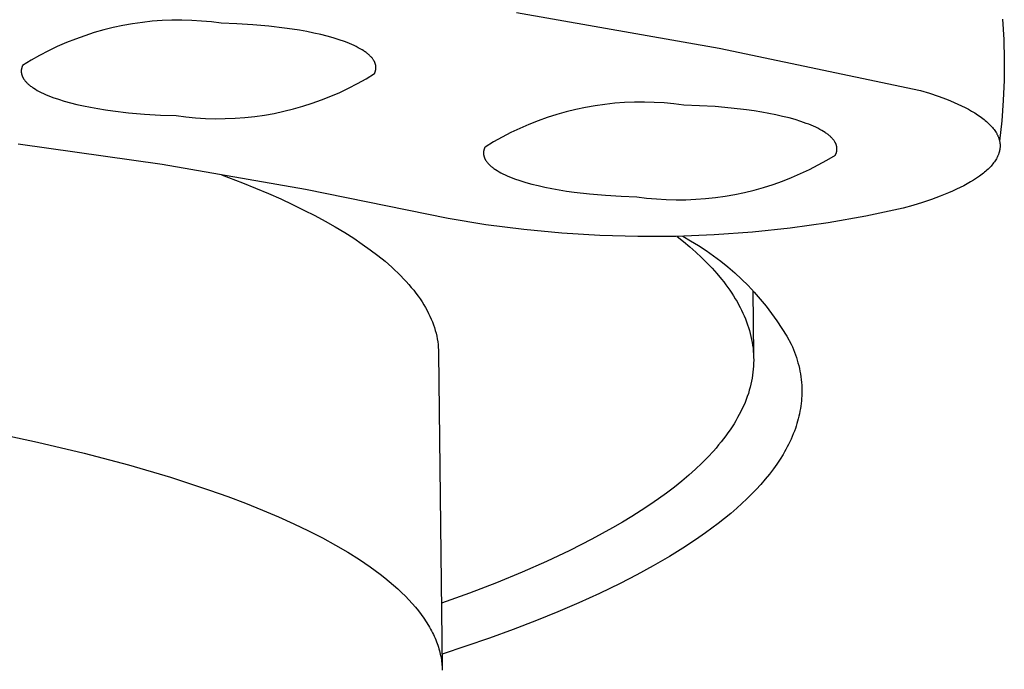
# Model space of a CAD drawing. Units: millimetres. Extents: x -138 to 153, y -142 to 150.
# Drawn here: x -83 to -76, y -136 to -131 of the extents above; entities that cross this region are included whole.
import ezdxf

# ---------------------------------------------------------------- set-up
doc = ezdxf.new("R2010")
doc.units = ezdxf.units.MM
doc.header["$MEASUREMENT"] = 0
doc.layers.add('Default', color=7, linetype='Continuous', true_color=0x000000)

msp = doc.modelspace()

# ---------------------------------------------------------------- linework, layer by layer
at = {"layer": 'Default', "color": 7, "true_color": 0xffffff}
for p, q in [((-79.7734, -131.1638), (-78.3881, -131.4087)), ((-82.3988, -131.2412), (-82.4653, -131.253)), ((-82.3319, -131.2317), (-82.3988, -131.2412)), ((-82.2648, -131.2244), (-82.3319, -131.2317)), ((-82.1975, -131.2195), (-82.2648, -131.2244)), ((-82.13, -131.2168), (-82.1975, -131.2195)), ((-82.0625, -131.2164), (-82.13, -131.2168)), ((-81.995, -131.2183), (-82.0625, -131.2164)), ((-81.9276, -131.2225), (-81.995, -131.2183)), ((-81.8604, -131.229), (-81.9276, -131.2225)), ((-81.7934, -131.2378), (-81.8604, -131.229)), ((-81.6857, -131.2416), (-81.7934, -131.2378)), ((-81.5767, -131.2481), (-81.6857, -131.2416)), ((-76.4496, -131.2099), (-76.4413, -131.3489)), ((-82.6618, -131.3019), (-82.7261, -131.3226)), ((-82.5969, -131.2834), (-82.6618, -131.3019)), ((-82.5313, -131.2671), (-82.5969, -131.2834)), ((-82.4653, -131.253), (-82.5313, -131.2671)), ((-81.4677, -131.2577), (-81.5767, -131.2481)), ((-81.3607, -131.2703), (-81.4677, -131.2577)), ((-81.3084, -131.2778), (-81.3607, -131.2703)), ((-81.2572, -131.286), (-81.3084, -131.2778)), ((-81.2075, -131.295), (-81.2572, -131.286)), ((-81.1593, -131.3048), (-81.2075, -131.295)), ((-81.113, -131.3152), (-81.1593, -131.3048)), ((-82.8523, -131.3704), (-82.9142, -131.3976)), ((-82.7896, -131.3454), (-82.8523, -131.3704)), ((-82.7261, -131.3226), (-82.7896, -131.3454)), ((-81.0687, -131.3263), (-81.113, -131.3152)), ((-81.0267, -131.3381), (-81.0687, -131.3263)), ((-80.987, -131.3504), (-81.0267, -131.3381)), ((-80.95, -131.3633), (-80.987, -131.3504)), ((-80.9325, -131.3699), (-80.95, -131.3633)), ((-80.9157, -131.3767), (-80.9325, -131.3699)), ((-80.8996, -131.3835), (-80.9157, -131.3767)), ((-76.4413, -131.3489), (-76.4376, -131.488)), ((-82.9751, -131.4268), (-83.0349, -131.458)), ((-82.9142, -131.3976), (-82.9751, -131.4268)), ((-80.8842, -131.3905), (-80.8996, -131.3835)), ((-80.8696, -131.3976), (-80.8842, -131.3905)), ((-80.8557, -131.4047), (-80.8696, -131.3976)), ((-80.8425, -131.4119), (-80.8557, -131.4047)), ((-80.8302, -131.4192), (-80.8425, -131.4119)), ((-80.8186, -131.4265), (-80.8302, -131.4192)), ((-80.813, -131.4302), (-80.8186, -131.4265)), ((-80.8077, -131.434), (-80.813, -131.4302)), ((-80.8026, -131.4377), (-80.8077, -131.434)), ((-80.7977, -131.4414), (-80.8026, -131.4377)), ((-80.7929, -131.4452), (-80.7977, -131.4414)), ((-78.3881, -131.4087), (-77.0112, -131.6973)), ((-83.0937, -131.4913), (-83.1513, -131.5266)), ((-83.0349, -131.458), (-83.0937, -131.4913)), ((-80.7884, -131.4489), (-80.7929, -131.4452)), ((-80.784, -131.4527), (-80.7884, -131.4489)), ((-80.7798, -131.4564), (-80.784, -131.4527)), ((-80.7759, -131.4602), (-80.7798, -131.4564)), ((-80.7721, -131.464), (-80.7759, -131.4602)), ((-80.7685, -131.4678), (-80.7721, -131.464)), ((-80.7651, -131.4715), (-80.7685, -131.4678)), ((-80.7619, -131.4753), (-80.7651, -131.4715)), ((-80.7588, -131.4791), (-80.7619, -131.4753)), ((-80.756, -131.4829), (-80.7588, -131.4791)), ((-80.7534, -131.4867), (-80.756, -131.4829)), ((-80.7509, -131.4905), (-80.7534, -131.4867)), ((-80.7497, -131.4924), (-80.7509, -131.4905)), ((-80.7486, -131.4943), (-80.7497, -131.4924)), ((-80.7475, -131.4961), (-80.7486, -131.4943)), ((-80.7465, -131.498), (-80.7475, -131.4961)), ((-80.7455, -131.4999), (-80.7465, -131.498)), ((-80.7446, -131.5018), (-80.7455, -131.4999)), ((-80.7437, -131.5037), (-80.7446, -131.5018)), ((-80.7429, -131.5056), (-80.7437, -131.5037)), ((-80.7421, -131.5075), (-80.7429, -131.5056)), ((-80.7413, -131.5093), (-80.7421, -131.5075)), ((-80.7406, -131.5112), (-80.7413, -131.5093)), ((-80.74, -131.5131), (-80.7406, -131.5112)), ((-76.4376, -131.488), (-76.4387, -131.6272)), ((-83.1607, -131.5624), (-83.1608, -131.5642)), ((-83.1608, -131.5642), (-83.1608, -131.566)), ((-83.1608, -131.566), (-83.1608, -131.5679)), ((-83.1608, -131.5679), (-83.1607, -131.5697)), ((-83.1606, -131.5605), (-83.1607, -131.5624)), ((-83.1607, -131.5697), (-83.1606, -131.5716)), ((-83.1605, -131.5587), (-83.1606, -131.5605)), ((-83.1606, -131.5716), (-83.1605, -131.5734)), ((-83.1603, -131.5569), (-83.1605, -131.5587)), ((-83.1605, -131.5734), (-83.1603, -131.5752)), ((-83.16, -131.5551), (-83.1603, -131.5569)), ((-83.1603, -131.5752), (-83.1601, -131.5771)), ((-83.1601, -131.5771), (-83.1598, -131.579)), ((-83.1598, -131.5533), (-83.16, -131.5551)), ((-83.1595, -131.5515), (-83.1598, -131.5533)), ((-83.1591, -131.5497), (-83.1595, -131.5515)), ((-83.1587, -131.5479), (-83.1591, -131.5497)), ((-83.1583, -131.5461), (-83.1587, -131.5479)), ((-83.1579, -131.5443), (-83.1583, -131.5461)), ((-83.1574, -131.5425), (-83.1579, -131.5443)), ((-83.1568, -131.5407), (-83.1574, -131.5425)), ((-83.1563, -131.5389), (-83.1568, -131.5407)), ((-83.1557, -131.5371), (-83.1563, -131.5389)), ((-83.155, -131.5354), (-83.1557, -131.5371)), ((-83.1543, -131.5336), (-83.155, -131.5354)), ((-83.1536, -131.5318), (-83.1543, -131.5336)), ((-83.1529, -131.5301), (-83.1536, -131.5318)), ((-83.1521, -131.5283), (-83.1529, -131.5301)), ((-83.1513, -131.5266), (-83.1521, -131.5283)), ((-80.7437, -131.5788), (-80.7429, -131.577)), ((-80.7429, -131.577), (-80.7422, -131.5753)), ((-80.7422, -131.5753), (-80.7415, -131.5735)), ((-80.7415, -131.5735), (-80.7408, -131.5718)), ((-80.7408, -131.5718), (-80.7402, -131.57)), ((-80.7402, -131.57), (-80.7396, -131.5682)), ((-80.7393, -131.515), (-80.74, -131.5131)), ((-80.7396, -131.5682), (-80.739, -131.5664)), ((-80.7388, -131.5169), (-80.7393, -131.515)), ((-80.739, -131.5664), (-80.7385, -131.5646)), ((-80.7382, -131.5187), (-80.7388, -131.5169)), ((-80.7385, -131.5646), (-80.738, -131.5628)), ((-80.7377, -131.5206), (-80.7382, -131.5187)), ((-80.738, -131.5628), (-80.7375, -131.561)), ((-80.7373, -131.5225), (-80.7377, -131.5206)), ((-80.7375, -131.561), (-80.7371, -131.5592)), ((-80.7369, -131.5243), (-80.7373, -131.5225)), ((-80.7371, -131.5592), (-80.7368, -131.5574)), ((-80.7365, -131.5262), (-80.7369, -131.5243)), ((-80.7368, -131.5574), (-80.7364, -131.5556)), ((-80.7362, -131.5281), (-80.7365, -131.5262)), ((-80.7364, -131.5556), (-80.7361, -131.5538)), ((-80.7359, -131.5299), (-80.7362, -131.5281)), ((-80.7361, -131.5538), (-80.7359, -131.552)), ((-80.7357, -131.5318), (-80.7359, -131.5299)), ((-80.7359, -131.552), (-80.7356, -131.5502)), ((-80.7355, -131.5336), (-80.7357, -131.5318)), ((-80.7356, -131.5502), (-80.7355, -131.5483)), ((-80.7354, -131.5355), (-80.7355, -131.5336)), ((-80.7355, -131.5483), (-80.7353, -131.5465)), ((-80.7353, -131.5373), (-80.7354, -131.5355)), ((-80.7352, -131.5392), (-80.7353, -131.5373)), ((-80.7353, -131.5465), (-80.7352, -131.5447)), ((-80.7352, -131.541), (-80.7352, -131.5392)), ((-80.7352, -131.5428), (-80.7352, -131.541)), ((-80.7352, -131.5447), (-80.7352, -131.5428)), ((-83.1598, -131.579), (-83.1595, -131.5808)), ((-83.1595, -131.5808), (-83.1592, -131.5827)), ((-83.1592, -131.5827), (-83.1588, -131.5845)), ((-83.1588, -131.5845), (-83.1584, -131.5864)), ((-83.1584, -131.5864), (-83.1579, -131.5883)), ((-83.1579, -131.5883), (-83.1574, -131.5901)), ((-83.1574, -131.5901), (-83.1568, -131.592)), ((-83.1568, -131.592), (-83.1562, -131.5939)), ((-83.1562, -131.5939), (-83.1556, -131.5958)), ((-83.1556, -131.5958), (-83.1549, -131.5976)), ((-83.1549, -131.5976), (-83.1541, -131.5995)), ((-83.1541, -131.5995), (-83.1533, -131.6014)), ((-83.1533, -131.6014), (-83.1525, -131.6033)), ((-83.1525, -131.6033), (-83.1516, -131.6052)), ((-83.1516, -131.6052), (-83.1507, -131.607)), ((-83.1507, -131.607), (-83.1498, -131.6089)), ((-83.1498, -131.6089), (-83.1488, -131.6108)), ((-83.1488, -131.6108), (-83.1477, -131.6127)), ((-83.1477, -131.6127), (-83.1466, -131.6146)), ((-83.1466, -131.6146), (-83.1455, -131.6165)), ((-83.1455, -131.6165), (-83.1443, -131.6184)), ((-83.1443, -131.6184), (-83.1417, -131.6221)), ((-83.1417, -131.6221), (-83.139, -131.6259)), ((-83.139, -131.6259), (-83.1362, -131.6297)), ((-83.1362, -131.6297), (-83.1331, -131.6335)), ((-83.1331, -131.6335), (-83.1298, -131.6373)), ((-83.1298, -131.6373), (-83.1263, -131.641)), ((-83.1263, -131.641), (-83.1227, -131.6448)), ((-83.1227, -131.6448), (-83.1189, -131.6486)), ((-80.8618, -131.6504), (-80.803, -131.6173)), ((-80.803, -131.6173), (-80.7454, -131.5823)), ((-80.7454, -131.5823), (-80.7437, -131.5788)), ((-76.4387, -131.6272), (-76.4444, -131.7662)), ((-83.1189, -131.6486), (-83.1148, -131.6523)), ((-83.1148, -131.6523), (-83.1106, -131.6561)), ((-83.1106, -131.6561), (-83.1062, -131.6598)), ((-83.1062, -131.6598), (-83.1016, -131.6636)), ((-83.1016, -131.6636), (-83.0968, -131.6673)), ((-83.0968, -131.6673), (-83.0918, -131.671)), ((-83.0918, -131.671), (-83.0866, -131.6747)), ((-83.0866, -131.6747), (-83.0813, -131.6784)), ((-83.0813, -131.6784), (-83.0757, -131.6821)), ((-83.0757, -131.6821), (-83.064, -131.6894)), ((-83.064, -131.6894), (-83.0516, -131.6967)), ((-83.0516, -131.6967), (-83.0384, -131.7039)), ((-83.0384, -131.7039), (-83.0244, -131.711)), ((-83.0244, -131.711), (-83.0097, -131.718)), ((-81.0443, -131.7374), (-80.9825, -131.7105)), ((-80.9825, -131.7105), (-80.9216, -131.6814)), ((-80.9216, -131.6814), (-80.8618, -131.6504)), ((-77.0112, -131.6973), (-76.9495, -131.7163)), ((-83.0097, -131.718), (-82.9943, -131.725)), ((-82.9943, -131.725), (-82.9781, -131.7318)), ((-82.9781, -131.7318), (-82.9612, -131.7385)), ((-82.9612, -131.7385), (-82.9437, -131.7451)), ((-82.9437, -131.7451), (-82.9066, -131.7579)), ((-82.9066, -131.7579), (-82.8669, -131.7702)), ((-82.8669, -131.7702), (-82.8248, -131.7819)), ((-81.1705, -131.785), (-81.107, -131.7623)), ((-81.107, -131.7623), (-81.0443, -131.7374)), ((-79.0343, -131.7803), (-79.1016, -131.7852)), ((-78.9668, -131.7775), (-79.0343, -131.7803)), ((-78.8993, -131.7771), (-78.9668, -131.7775)), ((-78.8318, -131.7789), (-78.8993, -131.7771)), ((-78.7644, -131.783), (-78.8318, -131.7789)), ((-76.9495, -131.7163), (-76.8902, -131.7364)), ((-76.8902, -131.7364), (-76.8335, -131.7574)), ((-76.8335, -131.7574), (-76.8063, -131.7683)), ((-76.8063, -131.7683), (-76.7799, -131.7794)), ((-76.7799, -131.7794), (-76.7544, -131.7907)), ((-76.4444, -131.7662), (-76.4548, -131.905)), ((-82.8248, -131.7819), (-82.7806, -131.7929)), ((-82.7806, -131.7929), (-82.7343, -131.8033)), ((-82.7343, -131.8033), (-82.6862, -131.813)), ((-82.6862, -131.813), (-82.6365, -131.8219)), ((-82.6365, -131.8219), (-82.5855, -131.8301)), ((-82.5855, -131.8301), (-82.5333, -131.8375)), ((-82.5333, -131.8375), (-82.4266, -131.85)), ((-81.4311, -131.8541), (-81.3651, -131.8402)), ((-81.3651, -131.8402), (-81.2996, -131.824)), ((-81.2996, -131.824), (-81.2347, -131.8056)), ((-81.2347, -131.8056), (-81.1705, -131.785)), ((-79.4337, -131.8438), (-79.4986, -131.8621)), ((-79.3681, -131.8276), (-79.4337, -131.8438)), ((-79.302, -131.8137), (-79.3681, -131.8276)), ((-79.2356, -131.802), (-79.302, -131.8137)), ((-79.1687, -131.7925), (-79.2356, -131.802)), ((-79.1016, -131.7852), (-79.1687, -131.7925)), ((-78.6972, -131.7893), (-78.7644, -131.783)), ((-78.6302, -131.7979), (-78.6972, -131.7893)), ((-78.523, -131.8016), (-78.6302, -131.7979)), ((-78.4145, -131.8082), (-78.523, -131.8016)), ((-78.3062, -131.8177), (-78.4145, -131.8082)), ((-78.1997, -131.8302), (-78.3062, -131.8177)), ((-78.1478, -131.8376), (-78.1997, -131.8302)), ((-78.097, -131.8458), (-78.1478, -131.8376)), ((-78.0476, -131.8547), (-78.097, -131.8458)), ((-76.7544, -131.7907), (-76.7297, -131.8023)), ((-76.7297, -131.8023), (-76.7059, -131.8141)), ((-76.7059, -131.8141), (-76.683, -131.8262)), ((-76.683, -131.8262), (-76.6611, -131.8384)), ((-76.6611, -131.8384), (-76.6402, -131.8509)), ((-82.4266, -131.85), (-82.318, -131.8595)), ((-82.318, -131.8595), (-82.2094, -131.866)), ((-82.2094, -131.866), (-82.1021, -131.8698)), ((-82.1021, -131.8698), (-82.0352, -131.8784)), ((-82.0352, -131.8784), (-81.9681, -131.8848)), ((-81.9681, -131.8848), (-81.9008, -131.8889)), ((-81.9008, -131.8889), (-81.8334, -131.8908)), ((-81.8334, -131.8908), (-81.7659, -131.8903)), ((-81.7659, -131.8903), (-81.6986, -131.8876)), ((-81.6986, -131.8876), (-81.6313, -131.8826)), ((-81.6313, -131.8826), (-81.5642, -131.8754)), ((-81.5642, -131.8754), (-81.4975, -131.8659)), ((-81.4975, -131.8659), (-81.4311, -131.8541)), ((-79.6266, -131.9052), (-79.6894, -131.93)), ((-79.563, -131.8826), (-79.6266, -131.9052)), ((-79.4986, -131.8621), (-79.563, -131.8826)), ((-77.9998, -131.8644), (-78.0476, -131.8547)), ((-77.9539, -131.8747), (-77.9998, -131.8644)), ((-77.91, -131.8858), (-77.9539, -131.8747)), ((-77.8684, -131.8974), (-77.91, -131.8858)), ((-77.8291, -131.9097), (-77.8684, -131.8974)), ((-77.8105, -131.916), (-77.8291, -131.9097)), ((-76.6402, -131.8509), (-76.6204, -131.8635)), ((-76.6204, -131.8635), (-76.6016, -131.8764)), ((-76.6016, -131.8764), (-76.5927, -131.8829)), ((-76.5927, -131.8829), (-76.584, -131.8894)), ((-76.584, -131.8894), (-76.5756, -131.896)), ((-76.5756, -131.896), (-76.5675, -131.9026)), ((-76.5675, -131.9026), (-76.5596, -131.9093)), ((-76.5596, -131.9093), (-76.5521, -131.916)), ((-76.4548, -131.905), (-76.4699, -132.0434)), ((-79.7513, -131.9569), (-79.8123, -131.9858)), ((-79.6894, -131.93), (-79.7513, -131.9569)), ((-77.7925, -131.9225), (-77.8105, -131.916)), ((-77.7752, -131.9291), (-77.7925, -131.9225)), ((-77.7586, -131.9358), (-77.7752, -131.9291)), ((-77.7427, -131.9426), (-77.7586, -131.9358)), ((-77.7275, -131.9495), (-77.7427, -131.9426)), ((-77.7131, -131.9565), (-77.7275, -131.9495)), ((-77.6994, -131.9636), (-77.7131, -131.9565)), ((-77.6864, -131.9707), (-77.6994, -131.9636)), ((-77.6743, -131.978), (-77.6864, -131.9707)), ((-77.6628, -131.9853), (-77.6743, -131.978)), ((-76.5521, -131.916), (-76.5449, -131.9227)), ((-76.5449, -131.9227), (-76.5379, -131.9295)), ((-76.5379, -131.9295), (-76.5313, -131.9363)), ((-76.5313, -131.9363), (-76.525, -131.9432)), ((-76.525, -131.9432), (-76.519, -131.9501)), ((-76.519, -131.9501), (-76.5133, -131.957)), ((-76.5133, -131.957), (-76.5079, -131.9639)), ((-76.5079, -131.9639), (-76.5029, -131.9709)), ((-76.5029, -131.9709), (-76.4981, -131.9779)), ((-76.4981, -131.9779), (-76.4937, -131.985)), ((-79.9313, -132.0497), (-79.9891, -132.0846)), ((-79.8723, -132.0167), (-79.9313, -132.0497)), ((-79.8123, -131.9858), (-79.8723, -132.0167)), ((-77.6574, -131.9889), (-77.6628, -131.9853)), ((-77.6522, -131.9926), (-77.6574, -131.9889)), ((-77.6472, -131.9963), (-77.6522, -131.9926)), ((-77.6423, -132), (-77.6472, -131.9963)), ((-77.6377, -132.0037), (-77.6423, -132)), ((-77.6332, -132.0075), (-77.6377, -132.0037)), ((-77.6289, -132.0112), (-77.6332, -132.0075)), ((-77.6249, -132.0149), (-77.6289, -132.0112)), ((-77.621, -132.0187), (-77.6249, -132.0149)), ((-77.6173, -132.0224), (-77.621, -132.0187)), ((-77.6138, -132.0262), (-77.6173, -132.0224)), ((-77.6105, -132.0299), (-77.6138, -132.0262)), ((-77.6074, -132.0337), (-77.6105, -132.0299)), ((-77.6044, -132.0374), (-77.6074, -132.0337)), ((-77.6017, -132.0412), (-77.6044, -132.0374)), ((-77.5991, -132.045), (-77.6017, -132.0412)), ((-77.5967, -132.0487), (-77.5991, -132.045)), ((-77.5956, -132.0506), (-77.5967, -132.0487)), ((-76.4937, -131.985), (-76.4916, -131.9885)), ((-76.4916, -131.9885), (-76.4896, -131.992)), ((-76.4896, -131.992), (-76.4877, -131.9955)), ((-76.4877, -131.9955), (-76.4858, -131.9991)), ((-76.4858, -131.9991), (-76.4841, -132.0026)), ((-76.4841, -132.0026), (-76.4824, -132.0062)), ((-76.4824, -132.0062), (-76.4808, -132.0098)), ((-76.4808, -132.0098), (-76.4793, -132.0133)), ((-76.4793, -132.0133), (-76.4779, -132.0169)), ((-76.4779, -132.0169), (-76.4765, -132.0205)), ((-76.4765, -132.0205), (-76.4752, -132.024)), ((-76.4752, -132.024), (-76.4741, -132.0276)), ((-76.4741, -132.0276), (-76.473, -132.0312)), ((-76.473, -132.0312), (-76.4719, -132.0348)), ((-76.4719, -132.0348), (-76.471, -132.0384)), ((-76.471, -132.0384), (-76.4702, -132.042)), ((-76.4702, -132.042), (-76.4694, -132.0456)), ((-76.4694, -132.0456), (-76.4687, -132.0492)), ((-76.4687, -132.0492), (-76.4681, -132.0528)), ((-82.1967, -132.205), (-83.1821, -132.064)), ((-79.9989, -132.1165), (-79.9991, -132.1183)), ((-79.9987, -132.1147), (-79.9989, -132.1165)), ((-79.9984, -132.1129), (-79.9987, -132.1147)), ((-79.9981, -132.1111), (-79.9984, -132.1129)), ((-79.9978, -132.1093), (-79.9981, -132.1111)), ((-79.9974, -132.1075), (-79.9978, -132.1093)), ((-79.997, -132.1057), (-79.9974, -132.1075)), ((-79.9965, -132.1039), (-79.997, -132.1057)), ((-79.996, -132.1021), (-79.9965, -132.1039)), ((-79.9955, -132.1003), (-79.996, -132.1021)), ((-79.9949, -132.0986), (-79.9955, -132.1003)), ((-79.9943, -132.0968), (-79.9949, -132.0986)), ((-79.9937, -132.095), (-79.9943, -132.0968)), ((-79.993, -132.0933), (-79.9937, -132.095)), ((-79.9923, -132.0915), (-79.993, -132.0933)), ((-79.9915, -132.0898), (-79.9923, -132.0915)), ((-79.9907, -132.088), (-79.9915, -132.0898)), ((-79.9891, -132.0846), (-79.9907, -132.088)), ((-77.5946, -132.0525), (-77.5956, -132.0506)), ((-77.5935, -132.0544), (-77.5946, -132.0525)), ((-77.5925, -132.0562), (-77.5935, -132.0544)), ((-77.5916, -132.0581), (-77.5925, -132.0562)), ((-77.5907, -132.06), (-77.5916, -132.0581)), ((-77.5899, -132.0619), (-77.5907, -132.06)), ((-77.5891, -132.0637), (-77.5899, -132.0619)), ((-77.5883, -132.0656), (-77.5891, -132.0637)), ((-77.5876, -132.0675), (-77.5883, -132.0656)), ((-77.5869, -132.0693), (-77.5876, -132.0675)), ((-77.5863, -132.0712), (-77.5869, -132.0693)), ((-77.5857, -132.0731), (-77.5863, -132.0712)), ((-77.5852, -132.0749), (-77.5857, -132.0731)), ((-77.5847, -132.0768), (-77.5852, -132.0749)), ((-77.5849, -132.1188), (-77.5844, -132.117)), ((-77.5843, -132.0786), (-77.5847, -132.0768)), ((-77.5844, -132.117), (-77.584, -132.1152)), ((-77.5838, -132.0805), (-77.5843, -132.0786)), ((-77.584, -132.1152), (-77.5837, -132.1134)), ((-77.5835, -132.0823), (-77.5838, -132.0805)), ((-77.5837, -132.1134), (-77.5833, -132.1116)), ((-77.5832, -132.0842), (-77.5835, -132.0823)), ((-77.5833, -132.1116), (-77.583, -132.1098)), ((-77.5829, -132.086), (-77.5832, -132.0842)), ((-77.583, -132.1098), (-77.5828, -132.108)), ((-77.5826, -132.0879), (-77.5829, -132.086)), ((-77.5828, -132.108), (-77.5826, -132.1062)), ((-77.5825, -132.0897), (-77.5826, -132.0879)), ((-77.5826, -132.1062), (-77.5824, -132.1044)), ((-77.5823, -132.0916), (-77.5825, -132.0897)), ((-77.5824, -132.1044), (-77.5823, -132.1025)), ((-77.5822, -132.0934), (-77.5823, -132.0916)), ((-77.5823, -132.1025), (-77.5822, -132.1007)), ((-77.5821, -132.0952), (-77.5822, -132.0934)), ((-77.5822, -132.1007), (-77.5821, -132.0989)), ((-77.5821, -132.0971), (-77.5821, -132.0952)), ((-77.5821, -132.0989), (-77.5821, -132.0971)), ((-76.471, -132.1144), (-76.4719, -132.118)), ((-76.4701, -132.1107), (-76.471, -132.1144)), ((-76.4694, -132.1071), (-76.4701, -132.1107)), ((-76.4687, -132.1035), (-76.4694, -132.1071)), ((-76.4681, -132.0999), (-76.4687, -132.1035)), ((-76.4681, -132.0528), (-76.4676, -132.0564)), ((-76.4676, -132.0962), (-76.4681, -132.0999)), ((-76.4676, -132.0564), (-76.4672, -132.06)), ((-76.4672, -132.0926), (-76.4676, -132.0962)), ((-76.4672, -132.06), (-76.4669, -132.0636)), ((-76.4669, -132.089), (-76.4672, -132.0926)), ((-76.4669, -132.0636), (-76.4666, -132.0673)), ((-76.4666, -132.0854), (-76.4669, -132.089)), ((-76.4666, -132.0673), (-76.4664, -132.0709)), ((-76.4664, -132.0817), (-76.4666, -132.0854)), ((-76.4664, -132.0709), (-76.4664, -132.0745)), ((-76.4664, -132.0745), (-76.4663, -132.0781)), ((-76.4663, -132.0781), (-76.4664, -132.0817)), ((-79.9993, -132.1219), (-79.9994, -132.1237)), ((-79.9994, -132.1237), (-79.9994, -132.1256)), ((-79.9994, -132.1256), (-79.9994, -132.1274)), ((-79.9994, -132.1274), (-79.9993, -132.1292)), ((-79.9992, -132.1201), (-79.9993, -132.1219)), ((-79.9993, -132.1292), (-79.9992, -132.131)), ((-79.9991, -132.1183), (-79.9992, -132.1201)), ((-79.9992, -132.131), (-79.9991, -132.1329)), ((-79.9991, -132.1329), (-79.9989, -132.1347)), ((-79.9989, -132.1347), (-79.9987, -132.1366)), ((-79.9987, -132.1366), (-79.9984, -132.1384)), ((-79.9984, -132.1384), (-79.9981, -132.1403)), ((-79.9981, -132.1403), (-79.9978, -132.1421)), ((-79.9978, -132.1421), (-79.9974, -132.144)), ((-79.9974, -132.144), (-79.997, -132.1458)), ((-79.997, -132.1458), (-79.9965, -132.1477)), ((-79.9965, -132.1477), (-79.996, -132.1495)), ((-79.996, -132.1495), (-79.9954, -132.1514)), ((-79.9954, -132.1514), (-79.9948, -132.1532)), ((-79.9948, -132.1532), (-79.9941, -132.1551)), ((-79.9941, -132.1551), (-79.9934, -132.157)), ((-79.9934, -132.157), (-79.9927, -132.1588)), ((-79.9927, -132.1588), (-79.9919, -132.1607)), ((-79.9919, -132.1607), (-79.9911, -132.1626)), ((-79.9911, -132.1626), (-79.9902, -132.1644)), ((-79.9902, -132.1644), (-79.9893, -132.1663)), ((-79.9893, -132.1663), (-79.9883, -132.1682)), ((-79.9883, -132.1682), (-79.9873, -132.1701)), ((-79.9873, -132.1701), (-79.9862, -132.1719)), ((-79.9862, -132.1719), (-79.9851, -132.1738)), ((-79.9851, -132.1738), (-79.984, -132.1757)), ((-79.984, -132.1757), (-79.9816, -132.1794)), ((-79.9816, -132.1794), (-79.9789, -132.1832)), ((-79.9789, -132.1832), (-79.9761, -132.1869)), ((-77.7099, -132.2073), (-77.6509, -132.1746)), ((-77.6509, -132.1746), (-77.5931, -132.1399)), ((-77.5931, -132.1399), (-77.5914, -132.1364)), ((-77.5914, -132.1364), (-77.5906, -132.1347)), ((-77.5906, -132.1347), (-77.5898, -132.1329)), ((-77.5898, -132.1329), (-77.5891, -132.1312)), ((-77.5891, -132.1312), (-77.5883, -132.1294)), ((-77.5883, -132.1294), (-77.5877, -132.1276)), ((-77.5877, -132.1276), (-77.587, -132.1259)), ((-77.587, -132.1259), (-77.5864, -132.1241)), ((-77.5864, -132.1241), (-77.5859, -132.1223)), ((-77.5859, -132.1223), (-77.5854, -132.1206)), ((-77.5854, -132.1206), (-77.5849, -132.1188)), ((-76.5005, -132.1793), (-76.5055, -132.1864)), ((-76.4959, -132.1721), (-76.5005, -132.1793)), ((-76.4916, -132.1649), (-76.4959, -132.1721)), ((-76.4896, -132.1613), (-76.4916, -132.1649)), ((-76.4877, -132.1577), (-76.4896, -132.1613)), ((-76.4858, -132.1541), (-76.4877, -132.1577)), ((-76.4841, -132.1505), (-76.4858, -132.1541)), ((-76.4824, -132.1469), (-76.4841, -132.1505)), ((-76.4808, -132.1433), (-76.4824, -132.1469)), ((-76.4793, -132.1397), (-76.4808, -132.1433)), ((-76.4778, -132.1361), (-76.4793, -132.1397)), ((-76.4765, -132.1325), (-76.4778, -132.1361)), ((-76.4752, -132.1289), (-76.4765, -132.1325)), ((-76.474, -132.1252), (-76.4752, -132.1289)), ((-76.4729, -132.1216), (-76.474, -132.1252)), ((-76.4719, -132.118), (-76.4729, -132.1216)), ((-81.216, -132.375), (-82.1967, -132.205)), ((-79.9761, -132.1869), (-79.9732, -132.1907)), ((-79.9732, -132.1907), (-79.97, -132.1944)), ((-79.97, -132.1944), (-79.9666, -132.1982)), ((-79.9666, -132.1982), (-79.9631, -132.2019)), ((-79.9631, -132.2019), (-79.9593, -132.2057)), ((-79.9593, -132.2057), (-79.9554, -132.2094)), ((-79.9554, -132.2094), (-79.9513, -132.2131)), ((-79.9513, -132.2131), (-79.9469, -132.2169)), ((-79.9469, -132.2169), (-79.9424, -132.2206)), ((-79.9424, -132.2206), (-79.9377, -132.2243)), ((-79.9377, -132.2243), (-79.9328, -132.228)), ((-79.9328, -132.228), (-79.9278, -132.2316)), ((-79.9278, -132.2316), (-79.9225, -132.2353)), ((-79.9225, -132.2353), (-79.917, -132.239)), ((-79.917, -132.239), (-79.9055, -132.2462)), ((-79.9055, -132.2462), (-79.8933, -132.2535)), ((-77.8309, -132.2668), (-77.7699, -132.238)), ((-77.7699, -132.238), (-77.7099, -132.2073)), ((-76.5642, -132.2497), (-76.5723, -132.2566)), ((-76.5565, -132.2428), (-76.5642, -132.2497)), ((-76.549, -132.2359), (-76.5565, -132.2428)), ((-76.5418, -132.2289), (-76.549, -132.2359)), ((-76.535, -132.2219), (-76.5418, -132.2289)), ((-76.5285, -132.2148), (-76.535, -132.2219)), ((-76.5222, -132.2078), (-76.5285, -132.2148)), ((-76.5163, -132.2007), (-76.5222, -132.2078)), ((-76.5107, -132.1936), (-76.5163, -132.2007)), ((-76.5055, -132.1864), (-76.5107, -132.1936)), ((-81.7905, -132.2754), (-81.6479, -132.3293)), ((-79.8933, -132.2535), (-79.8802, -132.2606)), ((-79.8802, -132.2606), (-79.8665, -132.2677)), ((-79.8665, -132.2677), (-79.852, -132.2746)), ((-79.852, -132.2746), (-79.8367, -132.2815)), ((-79.8367, -132.2815), (-79.8208, -132.2883)), ((-79.8208, -132.2883), (-79.8041, -132.2949)), ((-79.8041, -132.2949), (-79.7868, -132.3015)), ((-79.7868, -132.3015), (-79.7501, -132.3142)), ((-79.7501, -132.3142), (-79.7108, -132.3264)), ((-78.0192, -132.3406), (-77.9556, -132.318)), ((-77.9556, -132.318), (-77.8928, -132.2934)), ((-77.8928, -132.2934), (-77.8309, -132.2668)), ((-76.6473, -132.3105), (-76.6689, -132.3236)), ((-76.6269, -132.2973), (-76.6473, -132.3105)), ((-76.6076, -132.2839), (-76.6269, -132.2973)), ((-76.5983, -132.2771), (-76.6076, -132.2839)), ((-76.5894, -132.2703), (-76.5983, -132.2771)), ((-76.5807, -132.2635), (-76.5894, -132.2703)), ((-76.5723, -132.2566), (-76.5807, -132.2635)), ((-81.6479, -132.3293), (-81.4701, -132.4027)), ((-80.2407, -132.574), (-81.216, -132.375)), ((-79.7108, -132.3264), (-79.6691, -132.338)), ((-79.6691, -132.338), (-79.6252, -132.349)), ((-79.6252, -132.349), (-79.5793, -132.3593)), ((-79.5793, -132.3593), (-79.5316, -132.3689)), ((-79.5316, -132.3689), (-79.4823, -132.3777)), ((-79.4823, -132.3777), (-79.4316, -132.3858)), ((-79.4316, -132.3858), (-79.3798, -132.3932)), ((-78.2139, -132.3952), (-78.1484, -132.3792)), ((-78.1484, -132.3792), (-78.0835, -132.3609)), ((-78.0835, -132.3609), (-78.0192, -132.3406)), ((-76.7914, -132.386), (-76.8186, -132.3978)), ((-76.765, -132.3739), (-76.7914, -132.386)), ((-76.7395, -132.3616), (-76.765, -132.3739)), ((-76.715, -132.3491), (-76.7395, -132.3616)), ((-76.6914, -132.3364), (-76.715, -132.3491)), ((-76.6689, -132.3236), (-76.6914, -132.3364)), ((-81.4701, -132.4027), (-81.386, -132.44)), ((-81.386, -132.44), (-81.305, -132.4777)), ((-79.3798, -132.3932), (-79.2737, -132.4057)), ((-79.2737, -132.4057), (-79.1658, -132.4151)), ((-79.1658, -132.4151), (-79.0576, -132.4216)), ((-79.0576, -132.4216), (-78.9509, -132.4253)), ((-78.9509, -132.4253), (-78.884, -132.4337)), ((-78.884, -132.4337), (-78.8168, -132.44)), ((-78.8168, -132.44), (-78.7495, -132.4439)), ((-78.7495, -132.4439), (-78.6821, -132.4457)), ((-78.6821, -132.4457), (-78.6147, -132.4452)), ((-78.6147, -132.4452), (-78.5473, -132.4424)), ((-78.5473, -132.4424), (-78.4801, -132.4374)), ((-78.4801, -132.4374), (-78.413, -132.4302)), ((-78.413, -132.4302), (-78.3463, -132.4208)), ((-78.3463, -132.4208), (-78.2798, -132.4091)), ((-78.2798, -132.4091), (-78.2139, -132.3952)), ((-76.9355, -132.443), (-76.9981, -132.4641)), ((-76.8756, -132.4209), (-76.9355, -132.443)), ((-76.8186, -132.3978), (-76.8756, -132.4209)), ((-81.305, -132.4777), (-81.2272, -132.5156)), ((-81.2272, -132.5156), (-81.1527, -132.5538)), ((-77.1301, -132.5034), (-77.3856, -132.5572)), ((-77.0631, -132.4843), (-77.1301, -132.5034)), ((-76.9981, -132.4641), (-77.0631, -132.4843)), ((-81.1527, -132.5538), (-81.0813, -132.5923)), ((-79.9831, -132.6161), (-80.2407, -132.574)), ((-77.3856, -132.5572), (-77.6427, -132.6024)), ((-81.0813, -132.5923), (-81.0133, -132.631)), ((-81.0133, -132.631), (-80.9484, -132.67)), ((-79.7242, -132.6496), (-79.9831, -132.6161)), ((-79.4644, -132.6743), (-79.7242, -132.6496)), ((-77.9012, -132.6388), (-78.1607, -132.6666)), ((-77.6427, -132.6024), (-77.9012, -132.6388)), ((-80.9484, -132.67), (-80.8869, -132.7091)), ((-80.8869, -132.7091), (-80.8285, -132.7483)), ((-79.2038, -132.6903), (-79.4644, -132.6743)), ((-78.9429, -132.6975), (-79.2038, -132.6903)), ((-78.6819, -132.696), (-78.9429, -132.6975)), ((-78.421, -132.6857), (-78.6819, -132.696)), ((-78.6758, -132.6958), (-78.6316, -132.7312)), ((-78.6372, -132.6949), (-78.5827, -132.7255)), ((-78.1607, -132.6666), (-78.421, -132.6857)), ((-80.8285, -132.7483), (-80.7734, -132.7877)), ((-80.7734, -132.7877), (-80.7215, -132.8272)), ((-78.6316, -132.7312), (-78.589, -132.7671)), ((-78.589, -132.7671), (-78.5483, -132.8033)), ((-78.5827, -132.7255), (-78.5293, -132.7579)), ((-78.5293, -132.7579), (-78.477, -132.7921)), ((-80.7215, -132.8272), (-80.6728, -132.8668)), ((-78.5483, -132.8033), (-78.5093, -132.8398)), ((-78.5093, -132.8398), (-78.4721, -132.8766)), ((-78.477, -132.7921), (-78.4259, -132.8281)), ((-78.4259, -132.8281), (-78.376, -132.8658)), ((-80.6728, -132.8668), (-80.6497, -132.8866)), ((-80.6497, -132.8866), (-80.6274, -132.9065)), ((-80.6274, -132.9065), (-80.6058, -132.9263)), ((-78.4721, -132.8766), (-78.4367, -132.9137)), ((-78.4367, -132.9137), (-78.4033, -132.9512)), ((-78.376, -132.8658), (-78.3275, -132.9051)), ((-78.3275, -132.9051), (-78.2803, -132.9461)), ((-80.6058, -132.9263), (-80.585, -132.9462)), ((-80.585, -132.9462), (-80.5651, -132.966)), ((-80.5651, -132.966), (-80.5459, -132.9859)), ((-80.5459, -132.9859), (-80.5275, -133.0057)), ((-78.4033, -132.9512), (-78.3718, -132.9889)), ((-78.3718, -132.9889), (-78.3568, -133.0079)), ((-78.2803, -132.9461), (-78.2345, -132.9887)), ((-78.2345, -132.9887), (-78.1902, -133.0328)), ((-80.5275, -133.0057), (-80.5098, -133.0255)), ((-80.5098, -133.0255), (-80.493, -133.0454)), ((-80.493, -133.0454), (-80.4769, -133.0652)), ((-78.3568, -133.0079), (-78.3422, -133.027)), ((-78.3422, -133.027), (-78.3282, -133.0461)), ((-78.3282, -133.0461), (-78.3147, -133.0653)), ((-78.1902, -133.0328), (-78.1475, -133.0783)), ((-80.4769, -133.0652), (-80.4615, -133.085)), ((-80.4615, -133.085), (-80.4469, -133.1048)), ((-80.4469, -133.1048), (-80.4331, -133.1245)), ((-80.4331, -133.1245), (-80.42, -133.1443)), ((-78.3147, -133.0653), (-78.3017, -133.0845)), ((-78.3017, -133.0845), (-78.2892, -133.1039)), ((-78.2892, -133.1039), (-78.2772, -133.1233)), ((-78.2772, -133.1233), (-78.2657, -133.1427)), ((-78.1577, -133.0674), (-78.1524, -133.5109)), ((-78.1475, -133.0783), (-78.1063, -133.1253)), ((-78.1063, -133.1253), (-78.0667, -133.1737)), ((-80.42, -133.1443), (-80.4077, -133.164)), ((-80.4077, -133.164), (-80.3961, -133.1837)), ((-80.3961, -133.1837), (-80.3853, -133.2034)), ((-78.2657, -133.1427), (-78.2548, -133.1622)), ((-78.2548, -133.1622), (-78.2444, -133.1818)), ((-78.2444, -133.1818), (-78.2345, -133.2015)), ((-78.0667, -133.1737), (-78.0288, -133.2233)), ((-80.3853, -133.2034), (-80.3752, -133.223)), ((-80.3752, -133.223), (-80.3658, -133.2426)), ((-80.3658, -133.2426), (-80.3571, -133.2622)), ((-78.2345, -133.2015), (-78.2252, -133.2212)), ((-78.2252, -133.2212), (-78.2164, -133.2409)), ((-78.2164, -133.2409), (-78.2081, -133.2608)), ((-78.2081, -133.2608), (-78.2004, -133.2806)), ((-78.0288, -133.2233), (-77.9925, -133.2743)), ((-80.3571, -133.2622), (-80.3491, -133.2817)), ((-80.3491, -133.2817), (-80.3418, -133.3012)), ((-80.3418, -133.3012), (-80.3353, -133.3206)), ((-80.3353, -133.3206), (-80.3294, -133.34)), ((-78.2004, -133.2806), (-78.1932, -133.3006)), ((-78.1932, -133.3006), (-78.1866, -133.3205)), ((-78.1866, -133.3205), (-78.1806, -133.3406)), ((-77.9925, -133.2743), (-77.9581, -133.3264)), ((-77.9581, -133.3264), (-77.9254, -133.3797)), ((-80.3294, -133.34), (-80.3242, -133.3594)), ((-80.3242, -133.3594), (-80.3197, -133.3787)), ((-80.3197, -133.3787), (-80.3159, -133.3979)), ((-78.1806, -133.3406), (-78.1751, -133.3606)), ((-78.1751, -133.3606), (-78.1702, -133.3808)), ((-78.1702, -133.3808), (-78.1659, -133.4009)), ((-77.9254, -133.3797), (-77.8945, -133.434)), ((-80.3159, -133.3979), (-80.3128, -133.4171)), ((-80.3128, -133.4171), (-80.3103, -133.4362)), ((-80.3103, -133.4362), (-80.3084, -133.4553)), ((-80.3084, -133.4553), (-80.3073, -133.4743)), ((-78.1659, -133.4009), (-78.1621, -133.4212)), ((-78.1621, -133.4212), (-78.1589, -133.4414)), ((-78.1589, -133.4414), (-78.1563, -133.4617)), ((-78.1563, -133.4617), (-78.1542, -133.4821)), ((-77.8945, -133.434), (-77.8868, -133.4518)), ((-77.8868, -133.4518), (-77.8794, -133.4697)), ((-80.3073, -133.4743), (-80.3067, -133.4933)), ((-80.3067, -133.4933), (-80.2813, -135.6528)), ((-78.1542, -133.4821), (-78.1528, -133.5025)), ((-78.1528, -133.5025), (-78.1519, -133.5229)), ((-78.1519, -133.5229), (-78.1516, -133.5433)), ((-77.8794, -133.4697), (-77.8724, -133.4878)), ((-77.8724, -133.4878), (-77.8658, -133.5061)), ((-77.8658, -133.5061), (-77.8596, -133.5245)), ((-77.8596, -133.5245), (-77.8539, -133.5431)), ((-78.1529, -133.5844), (-78.1544, -133.6049)), ((-78.152, -133.5638), (-78.1529, -133.5844)), ((-78.1516, -133.5433), (-78.152, -133.5638)), ((-77.8539, -133.5431), (-77.8486, -133.5618)), ((-77.8486, -133.5618), (-77.8438, -133.5807)), ((-77.8438, -133.5807), (-77.8394, -133.5996)), ((-78.1592, -133.6461), (-78.1625, -133.6668)), ((-78.1565, -133.6255), (-78.1592, -133.6461)), ((-78.1544, -133.6049), (-78.1565, -133.6255)), ((-77.8394, -133.5996), (-77.8355, -133.6187)), ((-77.8355, -133.6187), (-77.8321, -133.6378)), ((-77.8321, -133.6378), (-77.8292, -133.657)), ((-77.8292, -133.657), (-77.8267, -133.6763)), ((-78.1761, -133.7288), (-78.1818, -133.7495)), ((-78.171, -133.7081), (-78.1761, -133.7288)), ((-78.1664, -133.6874), (-78.171, -133.7081)), ((-78.1625, -133.6668), (-78.1664, -133.6874)), ((-77.8267, -133.6763), (-77.8248, -133.6956)), ((-77.8248, -133.6956), (-77.8234, -133.7149)), ((-77.8234, -133.7149), (-77.8226, -133.7343)), ((-78.1952, -133.791), (-78.2028, -133.8118)), ((-78.1882, -133.7703), (-78.1952, -133.791)), ((-78.1818, -133.7495), (-78.1882, -133.7703)), ((-77.823, -133.7871), (-77.8239, -133.8047)), ((-77.8224, -133.7695), (-77.823, -133.7871)), ((-77.8226, -133.7343), (-77.8223, -133.7519)), ((-77.8223, -133.7519), (-77.8224, -133.7695)), ((-78.2198, -133.8534), (-78.2293, -133.8742)), ((-78.211, -133.8326), (-78.2198, -133.8534)), ((-78.2028, -133.8118), (-78.211, -133.8326)), ((-77.8294, -133.8573), (-77.8321, -133.8747)), ((-77.8272, -133.8398), (-77.8294, -133.8573)), ((-77.8254, -133.8223), (-77.8272, -133.8398)), ((-77.8239, -133.8047), (-77.8254, -133.8223)), ((-78.25, -133.9158), (-78.2614, -133.9366)), ((-78.2393, -133.895), (-78.25, -133.9158)), ((-78.2293, -133.8742), (-78.2393, -133.895)), ((-77.8423, -133.9266), (-77.8465, -133.9438)), ((-77.8385, -133.9094), (-77.8423, -133.9266)), ((-77.8351, -133.8921), (-77.8385, -133.9094)), ((-77.8321, -133.8747), (-77.8351, -133.8921)), ((-78.2991, -133.999), (-78.3129, -134.0198)), ((-78.2859, -133.9782), (-78.2991, -133.999)), ((-78.2733, -133.9574), (-78.2859, -133.9782)), ((-78.2614, -133.9366), (-78.2733, -133.9574)), ((-77.8612, -133.9946), (-77.8668, -134.0113)), ((-77.856, -133.9777), (-77.8612, -133.9946)), ((-77.851, -133.9608), (-77.856, -133.9777)), ((-77.8465, -133.9438), (-77.851, -133.9608)), ((-83.3849, -134.0333), (-83.0496, -134.1046)), ((-78.3424, -134.0614), (-78.3581, -134.0822)), ((-78.3273, -134.0406), (-78.3424, -134.0614)), ((-78.3129, -134.0198), (-78.3273, -134.0406)), ((-77.888, -134.066), (-77.8959, -134.084)), ((-77.8806, -134.0479), (-77.888, -134.066)), ((-77.8735, -134.0297), (-77.8806, -134.0479)), ((-77.8668, -134.0113), (-77.8735, -134.0297)), ((-83.0496, -134.1046), (-82.7297, -134.1804)), ((-78.3914, -134.1237), (-78.409, -134.1445)), ((-78.3744, -134.103), (-78.3914, -134.1237)), ((-78.3581, -134.0822), (-78.3744, -134.103)), ((-77.9217, -134.1367), (-77.9309, -134.154)), ((-77.9127, -134.1193), (-77.9217, -134.1367)), ((-77.9041, -134.1017), (-77.9127, -134.1193)), ((-77.8959, -134.084), (-77.9041, -134.1017)), ((-82.7297, -134.1804), (-82.4264, -134.2605)), ((-78.4272, -134.1652), (-78.4655, -134.2066)), ((-78.409, -134.1445), (-78.4272, -134.1652)), ((-77.9504, -134.188), (-77.9711, -134.2213)), ((-77.9405, -134.1711), (-77.9504, -134.188)), ((-77.9309, -134.154), (-77.9405, -134.1711)), ((-82.4264, -134.2605), (-82.141, -134.3444)), ((-78.5063, -134.2479), (-78.5495, -134.289)), ((-78.4655, -134.2066), (-78.5063, -134.2479)), ((-77.9929, -134.2539), (-78.0157, -134.2859)), ((-77.9711, -134.2213), (-77.9929, -134.2539)), ((-78.5953, -134.3301), (-78.6435, -134.371)), ((-78.5495, -134.289), (-78.5953, -134.3301)), ((-78.0437, -134.3226), (-78.0728, -134.3584)), ((-78.0157, -134.2859), (-78.0437, -134.3226)), ((-82.141, -134.3444), (-81.8744, -134.4319)), ((-78.6435, -134.371), (-78.6942, -134.4118)), ((-78.103, -134.3934), (-78.1341, -134.4274)), ((-78.0728, -134.3584), (-78.103, -134.3934)), ((-81.8744, -134.4319), (-81.7485, -134.4768)), ((-78.7473, -134.4523), (-78.8029, -134.4928)), ((-78.6942, -134.4118), (-78.7473, -134.4523)), ((-78.1662, -134.4607), (-78.1991, -134.4931)), ((-78.1341, -134.4274), (-78.1662, -134.4607)), ((-81.7485, -134.4768), (-81.6275, -134.5224)), ((-81.6275, -134.5224), (-81.5117, -134.5687)), ((-78.8608, -134.533), (-78.9212, -134.573)), ((-78.8029, -134.4928), (-78.8608, -134.533)), ((-78.2328, -134.5248), (-78.2671, -134.5557)), ((-78.1991, -134.4931), (-78.2328, -134.5248)), ((-81.5117, -134.5687), (-81.4011, -134.6157)), ((-78.9212, -134.573), (-78.9839, -134.6127)), ((-78.3086, -134.5915), (-78.3509, -134.6264)), ((-78.2671, -134.5557), (-78.3086, -134.5915)), ((-81.4011, -134.6157), (-81.2957, -134.6632)), ((-81.2957, -134.6632), (-81.1955, -134.7112)), ((-79.049, -134.6522), (-79.1164, -134.6915)), ((-78.9839, -134.6127), (-79.049, -134.6522)), ((-78.3939, -134.6604), (-78.4376, -134.6935)), ((-78.3509, -134.6264), (-78.3939, -134.6604)), ((-81.1955, -134.7112), (-81.1007, -134.7597)), ((-79.1164, -134.6915), (-79.2581, -134.7692)), ((-78.4819, -134.7258), (-78.5268, -134.7573)), ((-78.4376, -134.6935), (-78.4819, -134.7258)), ((-81.1007, -134.7597), (-81.0112, -134.8086)), ((-81.0112, -134.8086), (-80.9271, -134.8578)), ((-79.2581, -134.7692), (-79.4087, -134.8457)), ((-78.5268, -134.7573), (-78.6181, -134.8182)), ((-80.9271, -134.8578), (-80.8483, -134.9074)), ((-79.4087, -134.8457), (-79.568, -134.921)), ((-78.6181, -134.8182), (-78.7271, -134.8861)), ((-80.8483, -134.9074), (-80.8109, -134.9322)), ((-80.8109, -134.9322), (-80.7749, -134.9572)), ((-79.568, -134.921), (-79.7358, -134.9948)), ((-78.7271, -134.8861), (-78.8381, -134.9506)), ((-80.7749, -134.9572), (-80.7401, -134.9821)), ((-80.7401, -134.9821), (-80.7067, -135.0071)), ((-80.7067, -135.0071), (-80.6747, -135.0322)), ((-79.7358, -134.9948), (-79.9116, -135.0671)), ((-78.9509, -135.0122), (-79.0651, -135.0709)), ((-78.8381, -134.9506), (-78.9509, -135.0122)), ((-80.6747, -135.0322), (-80.6439, -135.0573)), ((-80.6439, -135.0573), (-80.6145, -135.0824)), ((-79.9116, -135.0671), (-80.0953, -135.1379)), ((-79.0651, -135.0709), (-79.2057, -135.1391)), ((-80.6145, -135.0824), (-80.5864, -135.1075)), ((-80.5864, -135.1075), (-80.5595, -135.1326)), ((-80.5595, -135.1326), (-80.534, -135.1578)), ((-80.0953, -135.1379), (-80.2865, -135.207)), ((-79.2057, -135.1391), (-79.3479, -135.204)), ((-80.534, -135.1578), (-80.5098, -135.1829)), ((-80.5098, -135.1829), (-80.4868, -135.208)), ((-80.4868, -135.208), (-80.4652, -135.2331)), ((-79.3479, -135.204), (-79.4914, -135.2658)), ((-80.4652, -135.2331), (-80.4448, -135.2582)), ((-80.4448, -135.2582), (-80.4256, -135.2833)), ((-79.4914, -135.2658), (-79.6361, -135.3247)), ((-80.4256, -135.2833), (-80.4077, -135.3083)), ((-80.4077, -135.3083), (-80.391, -135.3333)), ((-80.391, -135.3333), (-80.3756, -135.3583)), ((-79.6361, -135.3247), (-79.7962, -135.3866)), ((-80.3756, -135.3583), (-80.3683, -135.3708)), ((-80.3683, -135.3708), (-80.3614, -135.3832)), ((-80.3614, -135.3832), (-80.3547, -135.3956)), ((-80.3547, -135.3956), (-80.3483, -135.4081)), ((-80.3483, -135.4081), (-80.3423, -135.4205)), ((-79.7962, -135.3866), (-79.9574, -135.4456)), ((-80.3423, -135.4205), (-80.3365, -135.4329)), ((-80.3365, -135.4329), (-80.331, -135.4453)), ((-80.331, -135.4453), (-80.3258, -135.4576)), ((-80.3258, -135.4576), (-80.321, -135.47)), ((-80.321, -135.47), (-80.3164, -135.4823)), ((-80.3164, -135.4823), (-80.3121, -135.4946)), ((-79.9574, -135.4456), (-80.2824, -135.556)), ((-80.3121, -135.4946), (-80.308, -135.5069)), ((-80.308, -135.5069), (-80.3043, -135.5192)), ((-80.3043, -135.5192), (-80.3008, -135.5315)), ((-80.3008, -135.5315), (-80.2977, -135.5437)), ((-80.2977, -135.5437), (-80.2948, -135.5559)), ((-80.2948, -135.5559), (-80.2922, -135.5681)), ((-80.2922, -135.5681), (-80.2899, -135.5803)), ((-80.2899, -135.5803), (-80.2878, -135.5924)), ((-80.2878, -135.5924), (-80.286, -135.6046)), ((-80.286, -135.6046), (-80.2845, -135.6167)), ((-80.2845, -135.6167), (-80.2833, -135.6287)), ((-80.2833, -135.6287), (-80.2823, -135.6408)), ((-80.2823, -135.6408), (-80.2813, -135.6528)), ((-80.2813, -135.6528), (-80.2812, -135.6648))]:
    msp.add_line(p, q, dxfattribs=at)

doc.saveas('drawing.dxf')
